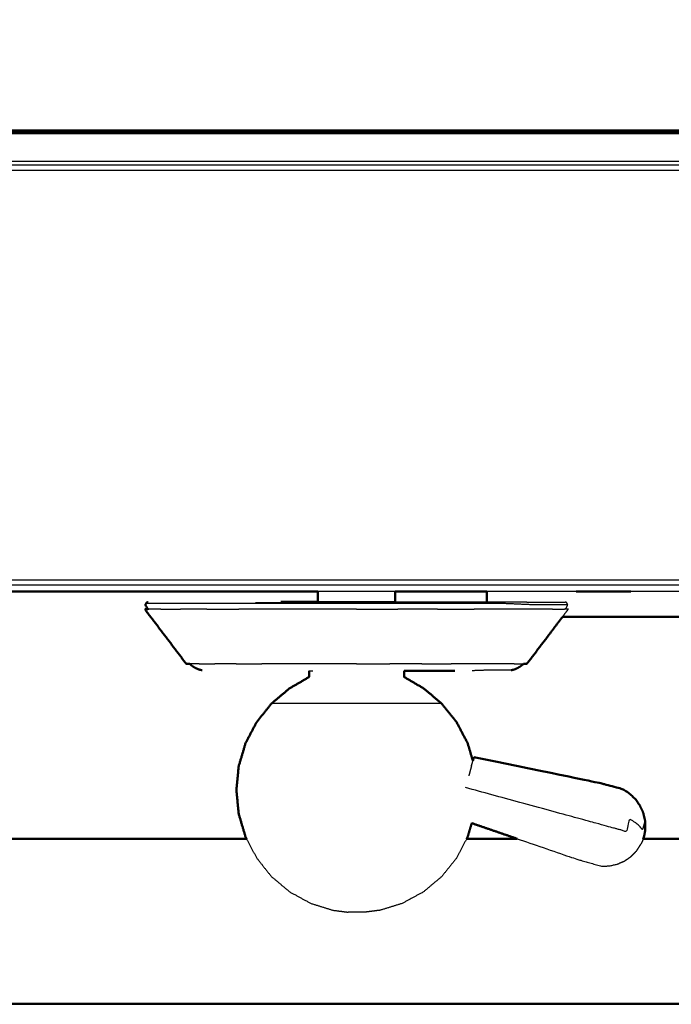
# Model space of a CAD drawing. Units: millimetres. Extents: x -4 to 210, y 0 to 204.
# Drawn here: x 39 to 48, y 125 to 137 of the extents above; entities that cross this region are included whole.
import ezdxf

# ---------------------------------------------------------------- set-up
doc = ezdxf.new("R2010")
doc.units = ezdxf.units.MM
doc.header["$MEASUREMENT"] = 0
doc.layers.add('PROIEZIONI 2D$Visible$Curves', color=7, linetype='Continuous', true_color=0x000000)
doc.layers.add('PROIEZIONI 2D$Visible$SceneSilhouetteCurves', color=7, linetype='Continuous', lineweight=50, true_color=0x000000)

msp = doc.modelspace()

# ---------------------------------------------------------------- linework, layer by layer
at = {"layer": 'PROIEZIONI 2D$Visible$Curves', "color": 18, "lineweight": -3, "true_color": 0x000000}
for points, knots in [([(99.822, 132.414), (99.86, 132.74), (99.899, 133.066), (99.904, 166.385), (99.909, 199.705), (99.923, 199.754), (99.937, 199.803), (99.924, 199.858), (99.911, 199.913), (99.92, 199.942), (99.928, 199.972), (99.892, 200.009), (99.855, 200.046), (99.847, 200.017), (99.838, 199.989), (99.785, 200.004), (99.733, 200.019), (82.701, 200.019), (65.669, 200.019), (64.223, 200.019), (62.778, 200.019), (49.972, 200.019), (37.165, 200.019), (35.716, 200.019), (34.266, 200.019), (17.247, 200.019), (0.229, 200.019), (0.176, 200.004), (0.123, 199.989), (0.115, 200.017), (0.106, 200.046), (0.069, 200.009), (0.033, 199.972), (0.041, 199.942), (0.05, 199.913), (0.037, 199.858), (0.025, 199.803), (0.039, 199.754), (0.052, 199.705), (0.057, 166.385), (0.062, 133.066), (0.101, 132.74), (0.14, 132.414), (0.123, 132.387), (0.106, 132.36), (0.216, 132.046), (0.325, 131.732), (0.502, 131.45), (0.679, 131.169), (0.914, 130.933), (1.148, 130.697), (1.43, 130.52), (1.711, 130.342), (2.025, 130.232), (2.339, 130.121), (2.67, 130.084), (3.002, 130.046), (18.634, 130.046), (34.266, 130.046), (35.716, 130.046), (37.165, 130.046), (49.972, 130.046), (62.778, 130.046), (64.223, 130.046), (65.669, 130.046), (81.314, 130.046), (96.96, 130.046), (97.291, 130.084), (97.622, 130.121), (97.936, 130.232), (98.25, 130.342), (98.532, 130.52), (98.813, 130.697), (99.048, 130.933), (99.283, 131.169), (99.459, 131.451), (99.636, 131.733), (99.746, 132.046), (99.856, 132.36), (99.839, 132.387), (99.822, 132.414)], [0, 0, 0, 1, 1, 2, 2, 3, 3, 4, 4, 5, 5, 6, 6, 7, 7, 8, 8, 9, 9, 10, 10, 11, 11, 12, 12, 13, 13, 14, 14, 15, 15, 16, 16, 17, 17, 18, 18, 19, 19, 20, 20, 21, 21, 22, 22, 23, 23, 24, 24, 25, 25, 26, 26, 27, 27, 28, 28, 29, 29, 30, 30, 31, 31, 32, 32, 33, 33, 34, 34, 35, 35, 36, 36, 37, 37, 38, 38, 39, 39, 40, 40, 40]), ([(97.563, 135.738), (97.574, 135.755), (97.584, 135.771), (97.61, 135.844), (97.636, 135.916), (97.653, 135.888), (97.671, 135.86), (97.687, 136.005), (97.702, 136.151), (97.698, 163.964), (97.695, 191.778), (97.688, 192.037), (97.682, 192.297), (97.669, 192.255), (97.657, 192.214), (97.564, 192.213), (97.471, 192.212), (97.068, 192.212), (96.666, 192.211), (81.168, 192.211), (65.669, 192.211), (64.223, 192.211), (62.778, 192.211), (49.972, 192.211), (37.165, 192.211), (35.716, 192.211), (34.266, 192.211), (18.78, 192.211), (3.295, 192.211), (2.893, 192.212), (2.491, 192.212), (2.398, 192.213), (2.304, 192.214), (2.292, 192.255), (2.28, 192.297), (2.273, 192.037), (2.267, 191.777), (2.263, 163.964), (2.259, 136.151), (2.275, 136.005), (2.29, 135.86), (2.308, 135.888), (2.326, 135.917), (2.351, 135.844), (2.377, 135.771), (2.379, 135.768), (2.381, 135.764)], [-1.251588, -1.251588, -1.251588, -1, -1, 0, 0, 1, 1, 2, 2, 3, 3, 4, 4, 5, 5, 6, 6, 7, 7, 8, 8, 9, 9, 10, 10, 11, 11, 12, 12, 13, 13, 14, 14, 15, 15, 16, 16, 17, 17, 18, 18, 19, 19, 20, 20, 20.052506, 20.052506, 20.052506]), ([(97.564, 135.852), (97.584, 135.91), (97.604, 135.968), (97.62, 136.106), (97.635, 136.245), (97.635, 163.905), (97.635, 191.564), (97.635, 191.851), (97.635, 192.138), (97.542, 192.138), (97.448, 192.138), (97.043, 192.138), (96.638, 192.138), (81.153, 192.138), (65.669, 192.138), (64.223, 192.138), (62.778, 192.138), (49.972, 192.138), (37.165, 192.138), (35.716, 192.138), (34.266, 192.138), (18.795, 192.138), (3.324, 192.138), (2.918, 192.138), (2.513, 192.138), (2.42, 192.138), (2.326, 192.138), (2.326, 191.851), (2.326, 191.564), (2.326, 163.905), (2.326, 136.245), (2.342, 136.106), (2.358, 135.968), (2.369, 135.933), (2.381, 135.899)], [-12.82925, -12.82925, -12.82925, -12, -12, -11, -11, -10, -10, -9, -9, -8, -8, -7, -7, -6, -6, -5, -5, -4, -4, -3, -3, -2, -2, -1, -1, 0, 0, 1, 1, 2, 2, 3, 3, 3.490826, 3.490826, 3.490826]), ([(97.564, 136.169), (97.569, 136.216), (97.574, 136.264), (97.574, 163.894), (97.574, 191.525), (97.574, 191.801), (97.574, 192.077), (97.484, 192.077), (97.393, 192.077), (97.003, 192.077), (96.613, 192.077), (81.141, 192.077), (65.669, 192.077), (64.223, 192.077), (62.778, 192.077), (49.972, 192.077), (37.165, 192.077), (35.716, 192.077), (34.266, 192.077), (18.807, 192.077), (3.348, 192.077), (2.958, 192.077), (2.568, 192.077), (2.478, 192.077), (2.388, 192.077), (2.388, 191.987), (2.388, 191.898)], [0.643843, 0.643843, 0.643843, 1, 1, 2, 2, 3, 3, 4, 4, 5, 5, 6, 6, 7, 7, 8, 8, 9, 9, 10, 10, 11, 11, 12, 12, 12.324426, 12.324426, 12.324426]), ([(64.456, 135.848), (50.006, 135.848), (35.557, 135.848), (35.547, 135.849), (35.538, 135.851), (35.53, 135.857), (35.521, 135.862), (35.516, 135.87), (35.511, 135.878), (35.509, 135.888), (35.507, 135.898), (35.507, 138.809), (35.507, 141.721), (35.509, 141.731), (35.511, 141.74), (35.516, 141.748), (35.521, 141.756), (35.53, 141.762), (35.538, 141.767), (35.547, 141.769), (35.557, 141.771), (50.006, 141.771), (64.456, 141.771), (64.465, 141.769), (64.475, 141.767), (64.483, 141.762), (64.491, 141.756), (64.496, 141.748), (64.502, 141.74), (64.504, 141.731), (64.506, 141.721), (64.506, 138.809), (64.506, 135.898), (64.504, 135.888), (64.502, 135.878), (64.496, 135.87), (64.491, 135.862), (64.483, 135.857), (64.475, 135.851), (64.465, 135.849), (64.456, 135.848)], [41, 41, 41, 42, 42, 43, 43, 44, 44, 45, 45, 46, 46, 47, 47, 48, 48, 49, 49, 50, 50, 51, 51, 52, 52, 53, 53, 54, 54, 55, 55, 56, 56, 57, 57, 58, 58, 59, 59, 60, 60, 61, 61, 61]), ([(35.538, 135.898), (35.538, 138.809), (35.538, 141.721), (35.537, 141.731), (35.537, 141.741), (35.547, 141.74), (35.557, 141.74), (50.006, 141.74), (64.456, 141.74)], [0, 0, 0, 1, 1, 2, 2, 3, 3, 4, 4, 4]), ([(35.557, 135.862), (35.557, 135.857), (35.557, 135.851), (50.006, 135.851), (64.456, 135.851)], [0, 0, 0, 1, 1, 2, 2, 2]), ([(35.557, 135.878), (35.557, 135.87), (35.557, 135.862), (50.006, 135.862), (64.456, 135.862)], [0, 0, 0, 1, 1, 2, 2, 2]), ([(64.456, 135.878), (50.006, 135.878), (35.557, 135.878), (35.547, 135.878), (35.537, 135.878), (35.531, 135.878), (35.524, 135.879)], [0, 0, 0, 1, 1, 2, 2, 3, 3, 3]), ([(2.551, 135.661), (2.577, 135.636), (2.602, 135.61), (2.622, 135.626), (2.641, 135.642), (2.701, 135.605), (2.762, 135.567), (2.829, 135.544), (2.896, 135.521), (3.03, 135.506), (3.164, 135.492), (18.715, 135.492), (34.266, 135.492), (35.716, 135.492), (37.165, 135.492), (49.972, 135.492), (62.778, 135.492), (64.223, 135.492), (65.669, 135.492), (81.233, 135.492), (96.798, 135.492), (96.931, 135.506), (97.065, 135.521), (97.132, 135.544), (97.2, 135.567), (97.26, 135.605), (97.321, 135.642), (97.34, 135.626), (97.359, 135.61), (97.4, 135.651), (97.441, 135.692)], [-17.494995, -17.494995, -17.494995, -17, -17, -16, -16, -15, -15, -14, -14, -13, -13, -12, -12, -11, -11, -10, -10, -9, -9, -8, -8, -7, -7, -6, -6, -5, -5, -4, -4, -3.207302, -3.207302, -3.207302]), ([(2.448, 135.661), (2.454, 135.651), (2.46, 135.642), (2.515, 135.588), (2.57, 135.534), (2.635, 135.494), (2.701, 135.453), (2.774, 135.428), (2.847, 135.403), (2.988, 135.388), (3.129, 135.372), (18.697, 135.372), (34.266, 135.372), (35.716, 135.372), (37.165, 135.372), (49.972, 135.372), (62.778, 135.372), (64.223, 135.372), (65.669, 135.372), (81.251, 135.372), (96.832, 135.372), (96.974, 135.388), (97.115, 135.403), (97.188, 135.428), (97.26, 135.453), (97.326, 135.493), (97.391, 135.534), (97.446, 135.588), (97.501, 135.642), (97.518, 135.667), (97.534, 135.692)], [-15.151314, -15.151314, -15.151314, -15, -15, -14, -14, -13, -13, -12, -12, -11, -11, -10, -10, -9, -9, -8, -8, -7, -7, -6, -6, -5, -5, -4, -4, -3, -3, -2, -2, -1.609155, -1.609155, -1.609155]), ([(2.527, 135.661), (2.558, 135.63), (2.589, 135.599), (2.652, 135.56), (2.714, 135.521), (2.784, 135.496), (2.853, 135.472), (2.992, 135.456), (3.131, 135.441), (18.698, 135.441), (34.266, 135.441), (35.716, 135.441), (37.165, 135.441), (49.972, 135.441), (62.778, 135.441), (64.223, 135.441), (65.669, 135.441), (81.25, 135.441), (96.831, 135.441), (96.969, 135.456), (97.108, 135.472), (97.178, 135.496), (97.247, 135.521), (97.31, 135.56), (97.372, 135.599)], [5.404244, 5.404244, 5.404244, 6, 6, 7, 7, 8, 8, 9, 9, 10, 10, 11, 11, 12, 12, 13, 13, 14, 14, 15, 15, 16, 16, 17, 17, 17]), ([(94.296, 129.978), (79.982, 129.978), (65.669, 129.978), (64.223, 129.978), (62.778, 129.978), (49.972, 129.978), (37.165, 129.978), (35.716, 129.978), (34.266, 129.978), (19.96, 129.978), (5.653, 129.978)], [40.08518, 40.08518, 40.08518, 41, 41, 42, 42, 43, 43, 44, 44, 44.915139, 44.915139, 44.915139]), ([(42.65, 129.764), (42.891, 129.764), (43.133, 129.764), (43.383, 129.764), (43.634, 129.764), (43.885, 129.764), (44.136, 129.764), (44.378, 129.764), (44.619, 129.764), (44.841, 129.764), (45.063, 129.764), (45.259, 129.764), (45.454, 129.764), (45.613, 129.764), (45.773, 129.764), (45.83, 129.762), (45.888, 129.76), (46.013, 129.76), (46.138, 129.76), (46.215, 129.76), (46.292, 129.76), (46.318, 129.76), (46.345, 129.76)], [20.000624, 20.000624, 20.000624, 21, 21, 22, 22, 23, 23, 24, 24, 25, 25, 26, 26, 27, 27, 28, 28, 29, 29, 30, 30, 31, 31, 31]), ([(44.137, 129.765), (44.132, 129.765), (44.127, 129.765), (44.113, 129.765), (44.099, 129.765), (44.076, 129.765), (44.052, 129.765), (44.021, 129.765), (43.99, 129.765), (43.952, 129.765), (43.914, 129.765), (43.87, 129.765), (43.827, 129.765), (43.78, 129.765), (43.732, 129.765), (43.683, 129.765), (43.634, 129.765), (43.585, 129.765), (43.536, 129.765), (43.489, 129.765), (43.442, 129.765), (43.399, 129.765), (43.355, 129.765), (43.317, 129.765), (43.279, 129.765), (43.248, 129.765), (43.216, 129.765), (43.193, 129.765), (43.17, 129.765), (43.156, 129.765), (43.141, 129.765), (43.136, 129.765), (43.132, 129.765)], [60, 60, 60, 61, 61, 62, 62, 63, 63, 64, 64, 65, 65, 66, 66, 67, 67, 68, 68, 69, 69, 70, 70, 71, 71, 72, 72, 73, 73, 74, 74, 75, 75, 76, 76, 76]), ([(46.347, 129.67), (46.359, 129.688), (46.372, 129.706), (46.376, 129.715), (46.379, 129.725), (46.376, 129.733), (46.372, 129.74), (46.369, 129.747), (46.365, 129.754), (46.355, 129.757), (46.345, 129.76)], [0.659554, 0.659554, 0.659554, 1, 1, 2, 2, 3, 3, 4, 4, 5, 5, 5]), ([(46.379, 129.725), (46.353, 129.725), (46.326, 129.725), (46.248, 129.725), (46.17, 129.725), (46.043, 129.725), (45.916, 129.725), (45.743, 129.733), (45.57, 129.74), (45.363, 129.74), (45.155, 129.74), (44.919, 129.74), (44.682, 129.74), (44.425, 129.74), (44.168, 129.74), (43.901, 129.74), (43.634, 129.74), (43.367, 129.74), (43.1, 129.74), (42.843, 129.74), (42.587, 129.74), (42.35, 129.74), (42.114, 129.74), (41.906, 129.74), (41.698, 129.74), (41.528, 129.74), (41.358, 129.74), (41.232, 129.74), (41.105, 129.74), (41.027, 129.74), (40.95, 129.74), (40.923, 129.74), (40.897, 129.74)], [9, 9, 9, 10, 10, 11, 11, 12, 12, 13, 13, 14, 14, 15, 15, 16, 16, 17, 17, 18, 18, 19, 19, 20, 20, 21, 21, 22, 22, 23, 23, 24, 24, 25, 25, 25]), ([(43.017, 128.866), (43.023, 128.866), (43.029, 128.866), (43.047, 128.866), (43.065, 128.866)], [22, 22, 22, 23, 23, 24, 24, 24]), ([(45.642, 128.874), (45.623, 128.874), (45.603, 128.874), (45.546, 128.874), (45.489, 128.874), (45.396, 128.874), (45.303, 128.874), (45.22, 128.871), (45.137, 128.868)], [69, 69, 69, 70, 70, 71, 71, 72, 72, 73, 73, 73]), ([(44.739, 128.443), (44.697, 128.443), (44.655, 128.443), (44.535, 128.443), (44.415, 128.443), (44.236, 128.443), (44.057, 128.443), (43.846, 128.443), (43.634, 128.443), (43.423, 128.443), (43.212, 128.443), (43.032, 128.443), (42.853, 128.443), (42.734, 128.443), (42.614, 128.443), (42.572, 128.443), (42.53, 128.443)], [5, 5, 5, 6, 6, 7, 7, 8, 8, 9, 9, 10, 10, 11, 11, 12, 12, 13, 13, 13]), ([(47.388, 126.82), (47.387, 126.817), (47.386, 126.813), (47.383, 126.86), (47.38, 126.907), (47.374, 126.886), (47.368, 126.865), (47.36, 126.833), (47.351, 126.802), (47.332, 126.825), (47.312, 126.849), (47.284, 126.872), (47.255, 126.896), (47.219, 126.919), (47.183, 126.942), (47.161, 126.86), (47.139, 126.779), (47.094, 126.791), (47.049, 126.804), (47, 126.817), (46.951, 126.83), (46.794, 126.873), (46.637, 126.916), (45.844, 127.133), (45.051, 127.349)], [12, 12, 12, 13, 13, 14, 14, 15, 15, 16, 16, 17, 17, 18, 18, 19, 19, 20, 20, 21, 21, 22, 22, 23, 23, 24, 24, 24]), ([(42.203, 126.685), (42.269, 126.559), (42.336, 126.433), (42.433, 126.312), (42.53, 126.191), (42.648, 126.092), (42.767, 125.993), (42.902, 125.92), (43.037, 125.846), (43.18, 125.801), (43.323, 125.756), (43.425, 125.743), (43.527, 125.73)], [9.082649, 9.082649, 9.082649, 10, 10, 11, 11, 12, 12, 13, 13, 14, 14, 15, 15, 15]), ([(45.066, 126.685), (44.999, 126.559), (44.933, 126.433), (44.836, 126.312), (44.739, 126.191), (44.621, 126.092), (44.502, 125.993), (44.367, 125.92), (44.232, 125.846), (44.089, 125.801), (43.945, 125.756), (43.843, 125.743), (43.741, 125.73)], [9.08236, 9.08236, 9.08236, 10, 10, 11, 11, 12, 12, 13, 13, 14, 14, 15, 15, 15]), ([(45.72, 126.685), (46.111, 126.552), (46.501, 126.418), (46.658, 126.374), (46.814, 126.329), (46.867, 126.33), (46.92, 126.331), (46.971, 126.343), (47.023, 126.354), (47.071, 126.375), (47.119, 126.396), (47.162, 126.426), (47.205, 126.456), (47.241, 126.494), (47.277, 126.531), (47.305, 126.574), (47.332, 126.617)], [-1.501116, -1.501116, -1.501116, -1, -1, 0, 0, 1, 1, 2, 2, 3, 3, 4, 4, 5, 5, 6, 6, 6]), ([(47.361, 126.685), (47.356, 126.674), (47.352, 126.663), (47.35, 126.657), (47.348, 126.652), (47.34, 126.634), (47.332, 126.617)], [2.576233, 2.576233, 2.576233, 3, 3, 4, 4, 5, 5, 5]), ([(43.741, 125.73), (43.737, 125.73), (43.733, 125.73), (43.722, 125.73), (43.71, 125.73), (43.693, 125.73), (43.675, 125.73), (43.655, 125.73), (43.634, 125.73), (43.614, 125.73), (43.593, 125.73), (43.576, 125.73), (43.559, 125.73), (43.547, 125.73), (43.535, 125.73), (43.531, 125.73), (43.527, 125.73)], [-2, -2, -2, -1, -1, 0, 0, 1, 1, 2, 2, 3, 3, 4, 4, 5, 5, 6, 6, 6])]:
    msp.add_open_spline(points, degree=2, knots=knots, dxfattribs=at)
at = {"layer": 'PROIEZIONI 2D$Visible$Curves', "color": 18, "true_color": 0x000000}
for points, knots in [([(0.654, 131.108), (0.476, 131.392), (0.297, 131.677), (0.186, 131.994), (0.075, 132.311), (0.038, 132.645), (0, 132.978), (0, 166.435), (0, 199.892), (0.013, 199.942), (0.027, 199.992), (0.063, 200.029), (0.1, 200.065), (0.15, 200.079), (0.2, 200.092), (17.233, 200.092), (34.266, 200.092), (35.716, 200.092), (37.165, 200.092), (49.972, 200.092), (62.778, 200.092), (64.223, 200.092), (65.669, 200.092), (82.715, 200.092), (99.761, 200.092), (99.811, 200.079), (99.861, 200.065), (99.898, 200.029), (99.935, 199.992), (99.948, 199.942), (99.961, 199.892), (99.961, 166.435), (99.961, 132.978), (99.924, 132.645), (99.886, 132.311), (99.775, 131.994), (99.664, 131.677), (99.486, 131.392), (99.307, 131.108), (99.069, 130.87), (98.832, 130.633), (98.547, 130.454), (98.263, 130.276), (97.946, 130.165), (97.629, 130.054), (97.295, 130.016), (96.961, 129.978), (95.629, 129.978), (94.296, 129.978)], [17, 17, 17, 18, 18, 19, 19, 20, 20, 21, 21, 22, 22, 23, 23, 24, 24, 25, 25, 26, 26, 27, 27, 28, 28, 29, 29, 30, 30, 31, 31, 32, 32, 33, 33, 34, 34, 35, 35, 36, 36, 37, 37, 38, 38, 39, 39, 40, 40, 40.08518, 40.08518, 40.08518]), ([(43.132, 129.765), (43.132, 129.775), (43.132, 129.785), (43.132, 129.842), (43.132, 129.898)], [-1, -1, -1, 0, 0, 0.836417, 0.836417, 0.836417]), ([(44.137, 129.765), (44.137, 129.775), (44.137, 129.785), (44.137, 129.842), (44.137, 129.899)], [-1, -1, -1, 0, 0, 0.839003, 0.839003, 0.839003]), ([(40.924, 129.76), (40.914, 129.757), (40.904, 129.754), (40.9, 129.747), (40.897, 129.74), (40.893, 129.733), (40.889, 129.725), (40.893, 129.715), (40.897, 129.706), (40.909, 129.688), (40.922, 129.67)], [-6, -6, -6, -5, -5, -4, -4, -3, -3, -2, -2, -1.659554, -1.659554, -1.659554]), ([(43.132, 129.765), (43.06, 129.765), (42.987, 129.765), (42.89, 129.765), (42.792, 129.765), (42.721, 129.764), (42.65, 129.764)], [3.321041, 3.321041, 3.321041, 4, 4, 5, 5, 6, 6, 6]), ([(41.419, 128.958), (41.285, 129.136), (41.15, 129.314), (41.015, 129.492), (40.88, 129.67)], [0, 0, 0, 1, 1, 2, 2, 2]), ([(45.849, 128.958), (45.984, 129.136), (46.119, 129.314), (46.215, 129.442), (46.312, 129.569)], [0, 0, 0, 1, 1, 1.714743, 1.714743, 1.714743]), ([(50.958, 129.568), (49.193, 129.568), (47.429, 129.568), (47.315, 129.568), (47.2, 129.568), (47.054, 129.568), (46.907, 129.568), (46.778, 129.568), (46.648, 129.568), (46.569, 129.568), (46.49, 129.568), (46.45, 129.568), (46.41, 129.568), (46.36, 129.568), (46.311, 129.568)], [-11.691866, -11.691866, -11.691866, -11, -11, -10, -10, -9, -9, -8, -8, -7, -7, -6, -6, -5.215072, -5.215072, -5.215072]), ([(41.465, 128.958), (41.468, 128.955), (41.47, 128.951), (41.487, 128.938), (41.504, 128.925), (41.524, 128.913), (41.543, 128.902), (41.564, 128.893), (41.585, 128.884), (41.606, 128.879), (41.627, 128.874)], [1.938869, 1.938869, 1.938869, 2, 2, 3, 3, 4, 4, 5, 5, 6, 6, 6]), ([(43.017, 128.866), (43.017, 128.826), (43.017, 128.787), (42.891, 128.713), (42.764, 128.64), (42.647, 128.542), (42.53, 128.443), (42.433, 128.322), (42.336, 128.202), (42.263, 128.064), (42.191, 127.927), (42.147, 127.777), (42.102, 127.628), (42.087, 127.473), (42.072, 127.317), (42.087, 127.162), (42.102, 127.007), (42.147, 126.857), (42.191, 126.708), (42.197, 126.696), (42.203, 126.685)], [0, 0, 0, 1, 1, 2, 2, 3, 3, 4, 4, 5, 5, 6, 6, 7, 7, 8, 8, 9, 9, 9.082649, 9.082649, 9.082649]), ([(44.251, 128.866), (44.251, 128.826), (44.251, 128.787), (44.378, 128.713), (44.504, 128.64), (44.622, 128.542), (44.739, 128.443), (44.836, 128.322), (44.933, 128.202), (45.005, 128.064), (45.078, 127.927), (45.112, 127.811), (45.146, 127.696)], [0, 0, 0, 1, 1, 2, 2, 3, 3, 4, 4, 5, 5, 5.77185, 5.77185, 5.77185]), ([(44.251, 128.866), (44.4, 128.866), (44.548, 128.866), (44.628, 128.866), (44.708, 128.866), (44.81, 128.866), (44.913, 128.867)], [34.378986, 34.378986, 34.378986, 35, 35, 36, 36, 36.476833, 36.476833, 36.476833]), ([(45.642, 128.874), (45.663, 128.879), (45.684, 128.884), (45.705, 128.893), (45.725, 128.902), (45.745, 128.913), (45.765, 128.925), (45.782, 128.938), (45.798, 128.951), (45.801, 128.955), (45.804, 128.958)], [-7, -7, -7, -6, -6, -5, -5, -4, -4, -3, -3, -2.938259, -2.938259, -2.938259]), ([(47.388, 126.82), (47.386, 126.871), (47.384, 126.922), (47.372, 126.973), (47.36, 127.024), (47.338, 127.071), (47.316, 127.119), (47.286, 127.162), (47.255, 127.204), (47.216, 127.24), (47.178, 127.276), (47.133, 127.304), (47.088, 127.332), (46.931, 127.373), (46.773, 127.414), (45.967, 127.581), (45.16, 127.747)], [-3, -3, -3, -2, -2, -1, -1, 0, 0, 1, 1, 2, 2, 3, 3, 4, 4, 5, 5, 5]), ([(45.131, 126.887), (45.104, 126.797), (45.078, 126.708), (45.072, 126.696), (45.066, 126.685)], [8.4006583, 8.4006583, 8.4006583, 9, 9, 9.0823601, 9.0823601, 9.0823601]), ([(47.388, 126.82), (47.386, 126.801), (47.384, 126.783), (47.383, 126.777), (47.382, 126.771), (47.377, 126.743), (47.372, 126.716)], [-1, -1, -1, 0, 0, 1, 1, 2, 2, 2]), ([(42.203, 126.685), (41.366, 126.685), (40.529, 126.685), (38.945, 126.685), (37.361, 126.685)], [2.844667, 2.844667, 2.844667, 3, 3, 3.1606166, 3.1606166, 3.1606166]), ([(52.202, 126.687), (51.755, 126.686), (51.308, 126.685), (49.334, 126.685), (47.361, 126.685)], [1.27708, 1.27708, 1.27708, 2, 2, 2.366147, 2.366147, 2.366147]), ([(52.548, 124.533), (52.547, 124.536), (52.545, 124.539), (51.927, 124.54), (51.308, 124.541), (45.918, 124.541), (40.529, 124.541), (30.666, 124.541), (20.803, 124.541), (19.761, 124.541), (18.718, 124.541), (16.899, 124.541), (15.079, 124.541), (14.46, 124.54), (13.841, 124.539), (13.84, 124.536), (13.839, 124.533)], [0, 0, 0, 1, 1, 2, 2, 3, 3, 4, 4, 5, 5, 6, 6, 7, 7, 8, 8, 8])]:
    msp.add_open_spline(points, degree=2, knots=knots, dxfattribs=at)
at = {"layer": 'PROIEZIONI 2D$Visible$Curves', "color": 18, "lineweight": -3, "true_color": 0x000000}
for points in [[(35.557, 135.898), (50.006, 135.898), (64.456, 135.898)], [(44.137, 129.898), (43.635, 129.898), (43.132, 129.898)], [(46.49, 129.898), (45.909, 129.898), (45.329, 129.898)], [(46.648, 129.896), (46.569, 129.897), (46.49, 129.898)], [(47.2, 129.898), (47.054, 129.897), (46.907, 129.896)], [(52.758, 129.898), (49.979, 129.898), (47.201, 129.898)], [(40.922, 129.67), (40.928, 129.67), (40.934, 129.67)], [(41.09, 129.67), (41.012, 129.67), (40.934, 129.67)], [(41.09, 129.67), (41.217, 129.67), (41.345, 129.67)], [(41.687, 129.67), (41.516, 129.67), (41.345, 129.67)], [(41.687, 129.67), (41.896, 129.67), (42.105, 129.67)], [(42.58, 129.67), (42.342, 129.67), (42.105, 129.67)], [(44.947, 129.749), (43.634, 129.749), (42.322, 129.749)], [(43.097, 129.67), (42.839, 129.67), (42.58, 129.67)], [(43.634, 129.67), (43.366, 129.67), (43.097, 129.67)], [(43.634, 129.67), (43.903, 129.67), (44.172, 129.67)], [(44.688, 129.67), (44.43, 129.67), (44.172, 129.67)], [(44.688, 129.67), (44.926, 129.67), (45.164, 129.67)], [(45.582, 129.67), (45.373, 129.67), (45.164, 129.67)], [(45.924, 129.67), (45.753, 129.67), (45.582, 129.67)], [(46.179, 129.67), (46.051, 129.67), (45.924, 129.67)], [(46.179, 129.67), (46.257, 129.67), (46.335, 129.67)], [(46.312, 129.569), (46.35, 129.62), (46.389, 129.67)], [(46.389, 129.67), (46.362, 129.67), (46.335, 129.67)], [(41.588, 128.958), (41.526, 128.958), (41.465, 128.958)], [(41.588, 128.958), (41.691, 128.958), (41.793, 128.958)], [(42.068, 128.958), (41.931, 128.958), (41.793, 128.958)], [(42.068, 128.958), (42.236, 128.958), (42.404, 128.958)], [(42.787, 128.958), (42.595, 128.958), (42.404, 128.958)], [(43.202, 128.958), (42.995, 128.958), (42.787, 128.958)], [(43.634, 128.958), (43.418, 128.958), (43.202, 128.958)], [(43.634, 128.958), (43.85, 128.958), (44.066, 128.958)], [(44.482, 128.958), (44.274, 128.958), (44.066, 128.958)], [(44.482, 128.958), (44.673, 128.958), (44.865, 128.958)], [(45.201, 128.958), (45.033, 128.958), (44.865, 128.958)], [(45.476, 128.958), (45.338, 128.958), (45.201, 128.958)], [(45.681, 128.958), (45.578, 128.958), (45.476, 128.958)], [(45.681, 128.958), (45.742, 128.958), (45.804, 128.958)], [(45.128, 127.631), (45.111, 127.566), (45.093, 127.502)], [(45.128, 127.631), (45.137, 127.663), (45.146, 127.696)]]:
    msp.add_open_spline(points, degree=2, dxfattribs=at)
at = {"layer": 'PROIEZIONI 2D$Visible$Curves', "color": 18, "true_color": 0x000000}
for points in [[(43.132, 129.898), (38.634, 129.898), (34.137, 129.898)], [(45.329, 129.898), (44.733, 129.898), (44.137, 129.898)], [(45.329, 129.764), (45.329, 129.831), (45.329, 129.898)], [(47.201, 129.898), (46.845, 129.898), (46.49, 129.898)], [(46.907, 129.896), (46.778, 129.896), (46.648, 129.896)], [(40.88, 129.67), (40.901, 129.67), (40.922, 129.67)], [(41.419, 128.958), (41.441, 128.958), (41.462, 128.958)], [(41.465, 128.958), (41.464, 128.958), (41.462, 128.958)], [(45.804, 128.958), (45.805, 128.958), (45.806, 128.958)], [(45.849, 128.958), (45.828, 128.958), (45.806, 128.958)], [(45.146, 127.696), (45.149, 127.707), (45.152, 127.717)], [(45.152, 127.717), (45.156, 127.732), (45.16, 127.747)], [(45.131, 126.887), (45.425, 126.786), (45.72, 126.685)], [(45.72, 126.685), (45.393, 126.685), (45.066, 126.685)], [(47.372, 126.716), (47.366, 126.7), (47.361, 126.685)]]:
    msp.add_open_spline(points, degree=2, dxfattribs=at)
at = {"layer": 'PROIEZIONI 2D$Visible$SceneSilhouetteCurves', "color": 18, "true_color": 0x000000}
for points, knots in [([(0.654, 131.108), (0.476, 131.392), (0.297, 131.677), (0.186, 131.994), (0.075, 132.311), (0.038, 132.645), (0, 132.978), (0, 166.435), (0, 199.892), (0.013, 199.942), (0.027, 199.992), (0.063, 200.029), (0.1, 200.065), (0.15, 200.079), (0.2, 200.092), (17.233, 200.092), (34.266, 200.092), (35.716, 200.092), (37.165, 200.092), (49.972, 200.092), (62.778, 200.092), (64.223, 200.092), (65.669, 200.092), (82.715, 200.092), (99.761, 200.092), (99.811, 200.079), (99.861, 200.065), (99.898, 200.029), (99.935, 199.992), (99.948, 199.942), (99.961, 199.892), (99.961, 166.435), (99.961, 132.978), (99.924, 132.645), (99.886, 132.311), (99.775, 131.994), (99.664, 131.677), (99.486, 131.392), (99.307, 131.108), (99.069, 130.87), (98.832, 130.633), (98.547, 130.454), (98.263, 130.276), (97.946, 130.165), (97.629, 130.054), (97.295, 130.016), (96.961, 129.978), (95.629, 129.978), (94.296, 129.978)], [17, 17, 17, 18, 18, 19, 19, 20, 20, 21, 21, 22, 22, 23, 23, 24, 24, 25, 25, 26, 26, 27, 27, 28, 28, 29, 29, 30, 30, 31, 31, 32, 32, 33, 33, 34, 34, 35, 35, 36, 36, 37, 37, 38, 38, 39, 39, 40, 40, 40.08518, 40.08518, 40.08518]), ([(43.132, 129.765), (43.132, 129.775), (43.132, 129.785), (43.132, 129.842), (43.132, 129.898)], [-1, -1, -1, 0, 0, 0.836417, 0.836417, 0.836417]), ([(44.137, 129.765), (44.137, 129.775), (44.137, 129.785), (44.137, 129.842), (44.137, 129.899)], [-1, -1, -1, 0, 0, 0.839003, 0.839003, 0.839003]), ([(40.924, 129.76), (40.914, 129.757), (40.904, 129.754), (40.9, 129.747), (40.897, 129.74), (40.893, 129.733), (40.889, 129.725), (40.893, 129.715), (40.897, 129.706), (40.909, 129.688), (40.922, 129.67)], [-6, -6, -6, -5, -5, -4, -4, -3, -3, -2, -2, -1.659554, -1.659554, -1.659554]), ([(43.132, 129.765), (43.06, 129.765), (42.987, 129.765), (42.89, 129.765), (42.792, 129.765), (42.721, 129.764), (42.65, 129.764)], [3.321041, 3.321041, 3.321041, 4, 4, 5, 5, 6, 6, 6]), ([(41.419, 128.958), (41.285, 129.136), (41.15, 129.314), (41.015, 129.492), (40.88, 129.67)], [0, 0, 0, 1, 1, 2, 2, 2]), ([(45.849, 128.958), (45.984, 129.136), (46.119, 129.314), (46.215, 129.442), (46.312, 129.569)], [0, 0, 0, 1, 1, 1.714743, 1.714743, 1.714743]), ([(50.958, 129.568), (49.193, 129.568), (47.429, 129.568), (47.315, 129.568), (47.2, 129.568), (47.054, 129.568), (46.907, 129.568), (46.778, 129.568), (46.648, 129.568), (46.569, 129.568), (46.49, 129.568), (46.45, 129.568), (46.41, 129.568), (46.36, 129.568), (46.311, 129.568)], [-11.691866, -11.691866, -11.691866, -11, -11, -10, -10, -9, -9, -8, -8, -7, -7, -6, -6, -5.215072, -5.215072, -5.215072]), ([(41.465, 128.958), (41.468, 128.955), (41.47, 128.951), (41.487, 128.938), (41.504, 128.925), (41.524, 128.913), (41.543, 128.902), (41.564, 128.893), (41.585, 128.884), (41.606, 128.879), (41.627, 128.874)], [1.938869, 1.938869, 1.938869, 2, 2, 3, 3, 4, 4, 5, 5, 6, 6, 6]), ([(43.017, 128.866), (43.017, 128.826), (43.017, 128.787), (42.891, 128.713), (42.764, 128.64), (42.647, 128.542), (42.53, 128.443), (42.433, 128.322), (42.336, 128.202), (42.263, 128.064), (42.191, 127.927), (42.147, 127.777), (42.102, 127.628), (42.087, 127.473), (42.072, 127.317), (42.087, 127.162), (42.102, 127.007), (42.147, 126.857), (42.191, 126.708), (42.197, 126.696), (42.203, 126.685)], [0, 0, 0, 1, 1, 2, 2, 3, 3, 4, 4, 5, 5, 6, 6, 7, 7, 8, 8, 9, 9, 9.082649, 9.082649, 9.082649]), ([(44.251, 128.866), (44.251, 128.826), (44.251, 128.787), (44.378, 128.713), (44.504, 128.64), (44.622, 128.542), (44.739, 128.443), (44.836, 128.322), (44.933, 128.202), (45.005, 128.064), (45.078, 127.927), (45.112, 127.811), (45.146, 127.696)], [0, 0, 0, 1, 1, 2, 2, 3, 3, 4, 4, 5, 5, 5.77185, 5.77185, 5.77185]), ([(44.251, 128.866), (44.4, 128.866), (44.548, 128.866), (44.628, 128.866), (44.708, 128.866), (44.81, 128.866), (44.913, 128.867)], [34.378986, 34.378986, 34.378986, 35, 35, 36, 36, 36.476833, 36.476833, 36.476833]), ([(45.642, 128.874), (45.663, 128.879), (45.684, 128.884), (45.705, 128.893), (45.725, 128.902), (45.745, 128.913), (45.765, 128.925), (45.782, 128.938), (45.798, 128.951), (45.801, 128.955), (45.804, 128.958)], [-7, -7, -7, -6, -6, -5, -5, -4, -4, -3, -3, -2.938259, -2.938259, -2.938259]), ([(47.388, 126.82), (47.386, 126.871), (47.384, 126.922), (47.372, 126.973), (47.36, 127.024), (47.338, 127.071), (47.316, 127.119), (47.286, 127.162), (47.255, 127.204), (47.216, 127.24), (47.178, 127.276), (47.133, 127.304), (47.088, 127.332), (46.931, 127.373), (46.773, 127.414), (45.967, 127.581), (45.16, 127.747)], [-3, -3, -3, -2, -2, -1, -1, 0, 0, 1, 1, 2, 2, 3, 3, 4, 4, 5, 5, 5]), ([(45.131, 126.887), (45.104, 126.797), (45.078, 126.708), (45.072, 126.696), (45.066, 126.685)], [8.4006583, 8.4006583, 8.4006583, 9, 9, 9.0823601, 9.0823601, 9.0823601]), ([(47.388, 126.82), (47.386, 126.801), (47.384, 126.783), (47.383, 126.777), (47.382, 126.771), (47.377, 126.743), (47.372, 126.716)], [-1, -1, -1, 0, 0, 1, 1, 2, 2, 2]), ([(42.203, 126.685), (41.366, 126.685), (40.529, 126.685), (38.945, 126.685), (37.361, 126.685)], [2.844667, 2.844667, 2.844667, 3, 3, 3.1606166, 3.1606166, 3.1606166]), ([(52.202, 126.687), (51.755, 126.686), (51.308, 126.685), (49.334, 126.685), (47.361, 126.685)], [1.27708, 1.27708, 1.27708, 2, 2, 2.366147, 2.366147, 2.366147]), ([(52.548, 124.533), (52.547, 124.536), (52.545, 124.539), (51.927, 124.54), (51.308, 124.541), (45.918, 124.541), (40.529, 124.541), (30.666, 124.541), (20.803, 124.541), (19.761, 124.541), (18.718, 124.541), (16.899, 124.541), (15.079, 124.541), (14.46, 124.54), (13.841, 124.539), (13.84, 124.536), (13.839, 124.533)], [0, 0, 0, 1, 1, 2, 2, 3, 3, 4, 4, 5, 5, 6, 6, 7, 7, 8, 8, 8])]:
    msp.add_open_spline(points, degree=2, knots=knots, dxfattribs=at)
for points in [[(43.132, 129.898), (38.634, 129.898), (34.137, 129.898)], [(45.329, 129.898), (44.733, 129.898), (44.137, 129.898)], [(45.329, 129.764), (45.329, 129.831), (45.329, 129.898)], [(47.201, 129.898), (46.845, 129.898), (46.49, 129.898)], [(46.907, 129.896), (46.778, 129.896), (46.648, 129.896)], [(40.88, 129.67), (40.901, 129.67), (40.922, 129.67)], [(41.419, 128.958), (41.441, 128.958), (41.462, 128.958)], [(41.465, 128.958), (41.464, 128.958), (41.462, 128.958)], [(45.804, 128.958), (45.805, 128.958), (45.806, 128.958)], [(45.849, 128.958), (45.828, 128.958), (45.806, 128.958)], [(45.146, 127.696), (45.149, 127.707), (45.152, 127.717)], [(45.152, 127.717), (45.156, 127.732), (45.16, 127.747)], [(45.131, 126.887), (45.425, 126.786), (45.72, 126.685)], [(45.72, 126.685), (45.393, 126.685), (45.066, 126.685)], [(47.372, 126.716), (47.366, 126.7), (47.361, 126.685)]]:
    msp.add_open_spline(points, degree=2, dxfattribs=at)

doc.saveas('drawing.dxf')
